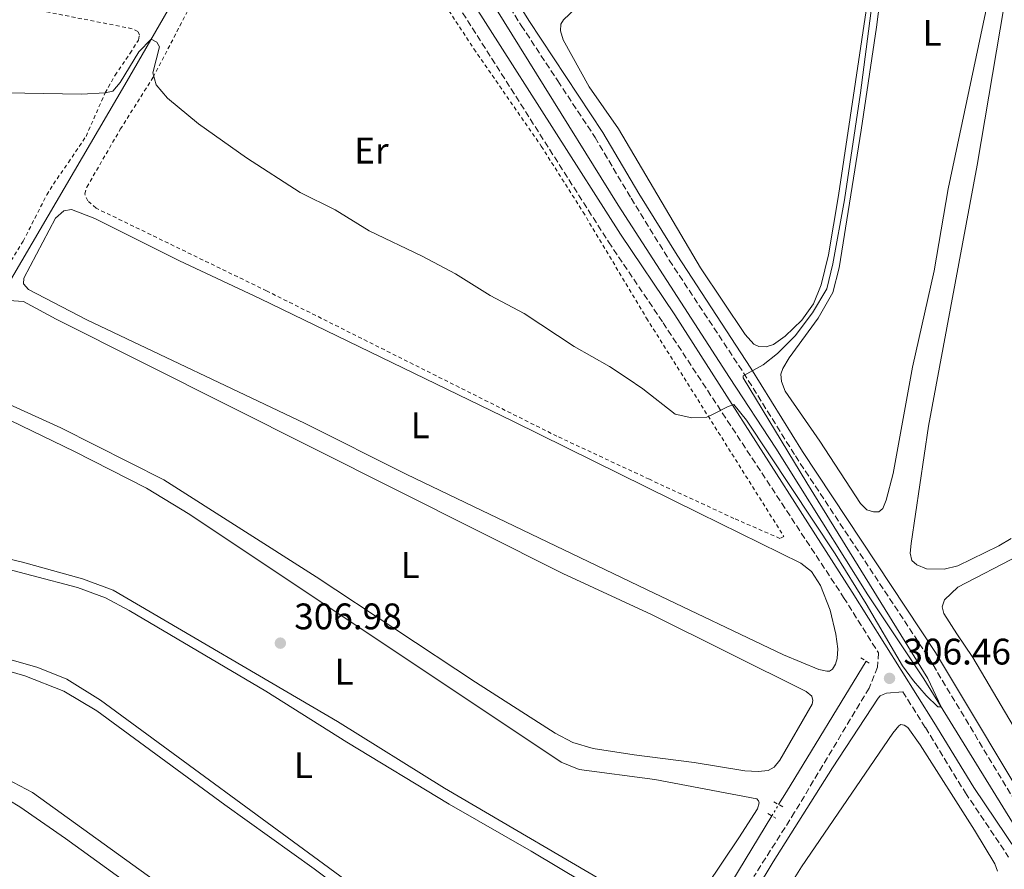
# Model space of a CAD drawing. Units: metres. Extents: x 619128 to 622621, y 4643846 to 4646217.
# Drawn here: x 621652 to 621919, y 4645684 to 4645915 of the extents above; entities that cross this region are included whole.
import ezdxf
from ezdxf.enums import TextEntityAlignment as Align

# ---------------------------------------------------------------- set-up
doc = ezdxf.new("R2010")
doc.units = ezdxf.units.M
doc.header["$MEASUREMENT"] = 0
for name, pattern in [('DGN Style 2', [1.7399219301090239, 1.043953158065414, -0.6959687720436097]), ('DGN Style 3', [2.435890702152634, 1.739921930109024, -0.6959687720436097]), ('DGN Style 5', [1.217945351076317, 0.5219765790327072, -0.6959687720436097])]:
    doc.linetypes.add(name, pattern=pattern)
for name, color, linetype, lineweight in [('Acequia de obra', 4, 'Continuous', 0), ('Acequia sin especificar', 4, 'Continuous', 0), ('Acequia sin especificar no vista', 4, 'DGN Style 5', 0), ('Camino', 7, 'DGN Style 3', 0), ('Cota de punto acotado terreno', 7, 'Continuous', 0), ('Curva de nivel intermedia', 30, 'Continuous', 0), ('Etiqueta de uso rústico', 92, 'Continuous', 0), ('Línea de cambio de uso (parcela vista)', 92, 'Continuous', 0), ('Margen derecho', 7, 'Continuous', 0), ('Pontón-alcantarilla (pasos de agua)', 1, 'DGN Style 2', 0), ('Punto acotado terreno (símbolo)', 7, 'Continuous', 0), ('Valla', 7, 'DGN Style 2', 0)]:
    doc.layers.add(name, color=color, linetype=linetype, lineweight=lineweight)
doc.styles.add('Style-Arial', font='arial.ttf')

# ---------------------------------------------------------------- blocks, each defined once
blk = doc.blocks.new('5PATER')
at = {"layer": 'Acequia sin especificar', "linetype": 'Continuous', "lineweight": 0}
h = blk.add_hatch(color=51, dxfattribs=at)
edge = h.paths.add_edge_path()
edge.add_ellipse((0, 0), major_axis=(-0.1095731443231308, -0.1110710700762829), ratio=0.9994222409660317, start_angle=0, end_angle=360)

msp = doc.modelspace()

# ---------------------------------------------------------------- linework, layer by layer
at = {"layer": 'Acequia de obra', "color": 4, "linetype": 'Continuous', "lineweight": 0}
msp.add_polyline3d([(621638.6100000005, 4645825.930000001, 307.1499999999942), (621638.7000000002, 4645826.07, 307.1399999999995), (621680.2599999999, 4645897.01, 305.320000000007), (621716.4900000002, 4645959.779999999, 303.7200000000012), (621730.3300000001, 4645982.939999999, 303.1900000000023)], dxfattribs=at)
at = {"layer": 'Acequia sin especificar', "color": 4, "linetype": 'Continuous', "lineweight": 0, "extrusion": (-0.770869849241659, 0.4734038984783591, 0.4262023280504618), "elevation": 1720052.649838236, "flags": 128}
msp.add_lwpolyline([(-4284216.212397546, -810039.9307180566), (-4284220.240773439, -810040.0080979415), (-4284261.708164518, -810040.339726019)], dxfattribs=at)
at = {"layer": 'Acequia sin especificar', "color": 4, "linetype": 'Continuous', "lineweight": 0, "extrusion": (0.2499374238151428, -0.1310240251861547, 0.9593560282818197), "elevation": -452979.8144398552, "flags": 128}
msp.add_lwpolyline([(4403283.499470086, 1541026.857427904), (4403287.460092343, 1541026.503067449), (4403325.716963381, 1541024.093416353)], dxfattribs=at)
at = {"layer": 'Acequia sin especificar', "color": 4, "linetype": 'Continuous', "lineweight": 0}
msp.add_polyline3d([(621923.7400000002, 4645692.27, 305.9700000000012), (621922.6399999997, 4645694.060000001, 305.8399999999965), (621896.7199999997, 4645736.09, 304.820000000007), (621881.5800000001, 4645758.890000001, 304.1199999999953), (621856.6600000003, 4645798.600000001, 303.5200000000041), (621844.1299999999, 4645817.77, 303.3699999999953), (621813.9800000006, 4645864.41, 303.1100000000006), (621769.7300000006, 4645935.689999999, 302.2200000000012), (621752.8300000001, 4645962.08, 302.1499999999942), (621708.4100000003, 4646032.689999999, 301.1000000000058), (621686.3600000005, 4646066.91, 300.8099999999977), (621619.4500000002, 4646173.9, 300.1000000000058), (621601.9900000002, 4646201.100000001, 300.0500000000029)], dxfattribs=at)
at = {"layer": 'Acequia sin especificar no vista', "color": 4, "linetype": 'DGN Style 5', "lineweight": 0, "extrusion": (0.01000757119126896, 0.01662548116918224, 0.9998117032195338), "elevation": 83766.00684581367, "flags": 128}
msp.add_lwpolyline([(1863092.994841217, -4300126.868723925), (1863092.994841217, -4300130.476022083)], dxfattribs=at)
at = {"layer": 'Camino', "color": 7, "linetype": 'DGN Style 3', "lineweight": 0}
for points in [[(621606.1900000006, 4646201.170000004, 301.6999999999972), (621669.9600000003, 4646100.809999999, 302.1000000000059), (621695.5799999977, 4646059.109999999, 302.6100000000007), (621722.3500000007, 4646017.489999998, 303.1300000000046), (621734.9799999995, 4645996.710000002, 303.3899999999994), (621766.6599999988, 4645946.920000004, 303.6499999999942), (621787.6700000016, 4645913.160000001, 304.0299999999989), (621797.579999998, 4645898.120000003, 304.1699999999983), (621807.6599999988, 4645882.82, 304.3200000000069), (621817.4200000019, 4645866.330000003, 304.4400000000023), (621827.7699999985, 4645849.539999999, 304.8099999999976), (621847.8999999987, 4645819.04, 304.9900000000054), (621861.9299999988, 4645796.489999999, 305.5099999999947), (621897.9699999989, 4645741.969999999, 306.6900000000024), (621926.5500000002, 4645694.330000003, 307.1199999999953)], [(621757.3999999983, 4645939.170000002, 304.1399999999995), (621797.9600000002, 4645875.480000001, 304.4299999999931), (621811.3400000001, 4645854.480000001, 304.5299999999988), (621826.0799999987, 4645832.600000003, 304.8699999999954), (621875.0100000014, 4645758.16, 305.9900000000053), (621884.4299999982, 4645743.140000002, 306.3300000000017), (621884.199999998, 4645739.250000001, 306.3999999999942), (621881.8900000012, 4645733.590000001, 306.3500000000058), (621861.739999999, 4645699.930000001, 307.2899999999936), (621850.6900000003, 4645682.500000002, 307.7200000000013)], [(621891.0300000008, 4645732.620000001, 306.5599999999976), (621897.1399999997, 4645722.890000002, 306.7799999999989), (621907.989999997, 4645705.230000001, 306.8300000000018), (621919.7100000004, 4645687.810000001, 307.0099999999948)]]:
    msp.add_polyline3d(points, dxfattribs=at)
at = {"layer": 'Curva de nivel intermedia', "color": 30, "linetype": 'Continuous', "lineweight": 0, "elevation": 305.0000000000001, "flags": 128}
for points in [[(621847.7800000003, 4645817.640000001), (621847.750000001, 4645818.17), (621853.2200000006, 4645821.140000001), (621857.1200000009, 4645824.259999999), (621861.8400000016, 4645829.009999999), (621866.5500000013, 4645835.24), (621870.4300000014, 4645841.74), (621872.0800000011, 4645848.56), (621875.2800000019, 4645865.930000001), (621879.5700000012, 4645894.869999998), (621884.890000001, 4645936.099999999)], [(621576.2400000015, 4645896.189999999), (621668.530000002, 4645894.550000001), (621674.9699999993, 4645894.849999999), (621677.0900000005, 4645895.359999998), (621679.0300000006, 4645897.649999999), (621684.1200000001, 4645905.970000001), (621687.4300000004, 4645909.439999999), (621688.9700000006, 4645908.640000001), (621689.7300000006, 4645907.380000001), (621687.900000002, 4645900.34), (621688.8299999997, 4645897.07), (621691.8800000007, 4645893.42), (621700.2600000004, 4645886.52), (621713.2500000013, 4645877.250000001), (621727.8, 4645867.91), (621737.3100000008, 4645863.140000001), (621746.4900000007, 4645857.51), (621760.8600000006, 4645850.599999999), (621769.8500000006, 4645845.859999999), (621779.3000000009, 4645840.010000001), (621788.4800000007, 4645835.050000001), (621801.9800000013, 4645826.189999998), (621811.5700000002, 4645820.720000001), (621816.4100000015, 4645817.569999999), (621820.6500000019, 4645814.679999999), (621829.36, 4645807.849999999), (621833.9100000008, 4645806.789999999), (621837.97, 4645807.019999999), (621839.6300000006, 4645807.819999999), (621843.7700000004, 4645809.909999999), (621845.2300000021, 4645810.390000001), (621848.690000002, 4645806.230000001), (621872.6800000002, 4645769.970000001), (621881.1200000001, 4645756.390000001), (621890.9800000016, 4645739.619999999), (621893.9000000008, 4645735.560000001), (621897.3400000008, 4645731.589999998), (621900.5599999995, 4645728.49), (621901.4300000012, 4645728.52), (621897.8600000015, 4645736.230000001), (621865.0300000012, 4645789.23), (621847.7800000003, 4645817.640000001)]]:
    msp.add_lwpolyline(points, dxfattribs=at)
at = {"layer": 'Línea de cambio de uso (parcela vista)', "color": 92, "linetype": 'Continuous', "lineweight": 0}
for points in [[(621883.1100000005, 4645781.32, 305.2899999999936), (621881.2599999999, 4645781.850000001, 305.2899999999936), (621879.5800000001, 4645783.57, 305.2899999999936), (621868.5499999998, 4645800.460000001, 305.2899999999936), (621859.1799999997, 4645814.07, 305.2899999999936), (621858.2199999997, 4645816.689999999, 305.2899999999936), (621858.04, 4645818.65, 305.2899999999936), (621858.5700000003, 4645820.199999999, 305.2899999999936), (621860.2599999999, 4645823.100000001, 305.2899999999936), (621868.1200000001, 4645833.84, 305.2899999999936), (621872.0599999996, 4645840.76, 305.2899999999936), (621873.8300000001, 4645847.470000001, 305.2899999999936), (621879.79, 4645884.74, 305.2899999999936), (621883.9100000003, 4645912.689999999, 305.2899999999936), (621887.9900000002, 4645944.42, 305.1499999999942), (621894.4400000004, 4645986.91, 305.2899999999936), (621898.9800000006, 4646015.279999999, 305.3800000000047), (621899.54, 4646017.390000001, 305.3800000000047), (621902.1200000001, 4646019.99, 305.3800000000047), (621908.7199999997, 4646022.480000001, 305.3800000000047), (621931.5199999996, 4646030.08, 305.3800000000047)], [(621930.5499999998, 4646012.930000001, 305.3800000000047), (621916.6200000001, 4645931.550000001, 305.3800000000047), (621903.3399999999, 4645868.91, 305.429999999993), (621899.5, 4645846.680000001, 305.3800000000047), (621893.6500000004, 4645820.550000001, 305.3800000000047), (621888.3799999999, 4645791.730000001, 305.2400000000052), (621886.5199999996, 4645784.52, 305.2899999999936), (621885.6299999999, 4645782.279999999, 305.2899999999936), (621884.5099999999, 4645781.33, 305.2899999999936), (621883.1100000005, 4645781.32, 305.2899999999936)], [(621890.8799999999, 4645982.49, 304.2599999999948), (621873.5899999999, 4645867.039999999, 304.2599999999948), (621870.9299999997, 4645851, 304.2599999999948), (621868.9299999997, 4645842.84, 304.2599999999948), (621866.8899999997, 4645837.74, 304.2599999999948), (621863.6500000004, 4645833.26, 304.2599999999948), (621859.2000000002, 4645828.960000001, 304.2599999999948), (621856.0199999996, 4645826.66, 304.2599999999948), (621854, 4645826.060000001, 304.2599999999948)], [(621902.2400000002, 4645765.83, 306.7299999999959), (621897.4500000002, 4645765.880000001, 306.7299999999959), (621894.8799999999, 4645767, 306.7299999999959), (621893.4500000002, 4645768.130000001, 306.7299999999959), (621893.0499999998, 4645770.119999999, 306.7299999999959), (621893.2599999999, 4645772.800000001, 306.7299999999959), (621898.0199999996, 4645804.59, 306.8699999999953), (621911.1500000004, 4645875.25, 306.9199999999983), (621920.5499999998, 4645930.880000001, 306.9199999999983)], [(621854, 4645826.060000001, 304.2599999999948), (621852.0300000003, 4645826.17, 304.2599999999948), (621850.6900000004, 4645826.76, 304.2599999999948), (621848.2999999998, 4645829.41, 304.2599999999948), (621836.2400000002, 4645847.42, 304.2599999999948), (621814, 4645885.119999999, 304.3600000000006), (621806.1100000005, 4645896.5, 304.4100000000035), (621799.04, 4645909.230000001, 304.4100000000035), (621798.29, 4645911.720000001, 304.4100000000035), (621798.4000000004, 4645913.449999999, 304.4100000000035), (621799.1699999999, 4645914.65, 304.4100000000035), (621811.0199999996, 4645926.029999999, 304.4100000000035)], [(621870.5, 4645738.16, 305.6699999999983), (621868.2999999998, 4645738.630000001, 305.6699999999983), (621858.7300000006, 4645742.619999999, 305.6699999999983), (621821.6500000004, 4645760.289999999, 305.679999999993), (621756.7100000001, 4645791.51, 305.5599999999977), (621728.9600000001, 4645805.34, 305.5599999999977), (621670.0199999996, 4645833.380000001, 305.679999999993), (621654.25, 4645841.58, 305.7899999999936), (621652.8899999997, 4645843.130000001, 305.8300000000018), (621652.9500000002, 4645844.619999999, 305.8600000000006), (621661.4800000006, 4645860.949999999, 306.0099999999948), (621663.7699999996, 4645862.91, 306.0099999999948), (621665.8499999996, 4645863.300000001, 306.0099999999948), (621672.1699999999, 4645860.810000001, 305.9700000000012), (621695.1200000001, 4645849.34, 305.8600000000006), (621716.8600000005, 4645839.119999999, 305.9400000000023), (621785.5800000001, 4645805.859999999, 305.6000000000058), (621835.8600000005, 4645781, 305.5299999999988), (621863.4199999999, 4645767.439999999, 305.5299999999988), (621866.3099999996, 4645765.16, 305.4799999999959), (621868.7100000001, 4645761.350000001, 305.4799999999959), (621871.3799999999, 4645754.720000001, 305.4799999999959), (621872.9199999999, 4645748.230000001, 305.6199999999953), (621873.4000000004, 4645744.24, 305.6199999999953), (621873.2599999999, 4645741.65, 305.6199999999953), (621872.7599999999, 4645740.039999999, 305.6699999999983), (621872.0199999996, 4645738.730000001, 305.6699999999983), (621871.1600000003, 4645738.189999999, 305.6699999999983), (621870.5, 4645738.16, 305.6699999999983)], [(621648.8499999996, 4645838.58, 306.5), (621652.8700000001, 4645838.33, 306.3500000000058), (621661.75, 4645833.59, 306.3800000000047), (621708.6200000001, 4645809.949999999, 306.3800000000047), (621798.9299999997, 4645764.65, 306.1600000000035), (621822.9500000002, 4645753.49, 306.0099999999948), (621864.8300000001, 4645732.65, 306.0599999999977), (621866.4100000003, 4645731.369999999, 306.1000000000058), (621866.6500000004, 4645730.27, 306.1999999999971), (621866.4500000002, 4645729.199999999, 306.1999999999971), (621857.7599999999, 4645714.050000001, 306.1999999999971), (621856.1900000004, 4645712.130000001, 306.1999999999971), (621854.5300000003, 4645711.27, 306.1999999999971), (621851.8799999999, 4645710.960000001, 306.1999999999971)], [(621851.8799999999, 4645710.960000001, 306.1999999999971), (621848.2100000001, 4645711.189999999, 306.1999999999971), (621834.4800000006, 4645713.41, 306.1999999999971), (621818.3099999996, 4645715.470000001, 306.2299999999959), (621807.1600000003, 4645717.210000001, 306.2299999999959), (621801.6399999997, 4645718.859999999, 306.1999999999971), (621796.8799999999, 4645721.369999999, 306.1600000000035), (621775.25, 4645735.16, 306.1600000000035), (621732.1500000004, 4645763.76, 306.1199999999953), (621690.9000000004, 4645790.02, 306.0899999999965), (621663.0099999999, 4645804.08, 306.2700000000041), (621640, 4645814.51, 306.3800000000047)], [(621634.7300000006, 4645813.140000001, 306.9799999999959), (621666.6900000004, 4645797.680000001, 307.0500000000029), (621686.2000000002, 4645787.74, 307.0200000000041), (621697.9000000004, 4645780.609999999, 307.0200000000041), (621798.4600000001, 4645713.5, 306.7899999999936), (621803.3899999997, 4645711.58, 306.7599999999948), (621823.8600000005, 4645708.789999999, 306.7200000000012), (621851.4600000001, 4645703.57, 306.7200000000012), (621851.9600000001, 4645703.01, 306.7200000000012), (621852.1699999999, 4645702.5, 306.7599999999948), (621851.6399999997, 4645700.890000001, 306.7599999999948), (621846.6299999999, 4645692.99, 306.8099999999977), (621833.3200000003, 4645673.26, 306.8099999999977)], [(621739.9199999999, 4645681.720000001, 307.429999999993), (621673.7400000002, 4645730.34, 307.429999999993), (621664.5899999999, 4645736.01, 307.429999999993), (621656.7000000002, 4645739.199999999, 307.4700000000012), (621642.4699999997, 4645743.24, 307.429999999993), (621621.7199999997, 4645748.189999999, 307.4700000000012), (621600.8300000001, 4645751.82, 307.5800000000018), (621600.1500000004, 4645752.970000001, 307.5800000000018), (621600.5, 4645754.689999999, 307.5399999999936), (621610.79, 4645773.640000001, 307.6100000000006), (621611.8200000003, 4645774.66, 307.6100000000006), (621613.04, 4645774.930000001, 307.6100000000006), (621617.8899999997, 4645773.83, 307.5800000000018), (621667.5199999996, 4645760.83, 307.5399999999936), (621675.0300000003, 4645758.02, 307.5399999999936), (621681.5099999999, 4645754.66, 307.5), (621718.5, 4645732.779999999, 307.4600000000065), (621740.4699999997, 4645718.949999999, 307.429999999993), (621768.1299999999, 4645702.100000001, 307.4600000000065), (621790.3899999997, 4645689.430000001, 307.3899999999995), (621811.6799999997, 4645676.640000001, 307.429999999993)], [(621817.1500000004, 4645677.039999999, 306.679999999993), (621766.8499999996, 4645706.52, 306.6100000000006), (621737.9100000003, 4645724.550000001, 306.6399999999995), (621677.1299999999, 4645760.119999999, 306.8300000000018), (621668.8300000001, 4645763.189999999, 306.8300000000018), (621652.6200000001, 4645767.67, 306.7899999999936), (621616.4900000002, 4645776.27, 306.9100000000035)], [(621920.3600000005, 4645774.130000001, 306.7299999999959), (621917.0199999996, 4645772.130000001, 306.7299999999959), (621905.9000000004, 4645766.710000001, 306.7299999999959), (621902.2400000002, 4645765.83, 306.7299999999959)], [(621929.75, 4645708.34, 308.0800000000018), (621910.0300000003, 4645741.84, 308.179999999993), (621905.6299999999, 4645748.32, 308.1300000000047), (621902.1600000003, 4645753.789999999, 308.1300000000047), (621901.7400000002, 4645755.640000001, 308.1300000000047), (621902.2999999998, 4645757.49, 308.1300000000047), (621905.9199999999, 4645760.949999999, 308.1300000000047), (621922.6299999999, 4645769.609999999, 308.1300000000047)], [(621746.8700000001, 4645639.32, 308.25), (621655.2999999998, 4645705.34, 308.0599999999977), (621648.4100000003, 4645708.949999999, 308.0599999999977), (621637.3099999996, 4645712.550000001, 308.0200000000041), (621587.4199999999, 4645726.279999999, 308.1300000000047), (621586.0599999996, 4645727.800000001, 308.1300000000047), (621585.8899999997, 4645729.92, 308.1300000000047), (621595.5499999998, 4645748, 308.1699999999983), (621597.2199999997, 4645748.880000001, 308.1699999999983), (621600.4900000002, 4645749.180000001, 308.1300000000047), (621614.2100000001, 4645747.17, 308.1699999999983), (621633.9900000002, 4645742.480000001, 308.1699999999983), (621653.1900000004, 4645736.92, 308.1699999999983), (621663.7400000002, 4645732.800000001, 308.1699999999983), (621672.6900000004, 4645727.460000001, 308.25), (621707.3799999999, 4645701.939999999, 308.2799999999988), (621731.6200000001, 4645684.609999999, 308.25), (621776.3399999999, 4645651.119999999, 308.2799999999988)], [(621639.4600000001, 4645683.199999999, 308.8399999999965), (621636.4600000001, 4645684.84, 308.8399999999965), (621631.8700000001, 4645686.5, 308.8399999999965), (621622.1600000003, 4645688.66, 308.8399999999965), (621596.8099999996, 4645695.49, 308.8399999999965), (621580.2300000006, 4645699.59, 308.8800000000047), (621573.5599999996, 4645700.699999999, 308.9499999999971), (621571.4600000001, 4645701.42, 308.9499999999971), (621571, 4645702.65, 308.9499999999971), (621571.25, 4645704.060000001, 308.9499999999971), (621579.3099999996, 4645719.119999999, 308.9900000000052), (621580.9299999997, 4645720.779999999, 309.0299999999988), (621582.5899999999, 4645721.470000001, 309.0299999999988), (621586.4600000001, 4645721.66, 309.0299999999988), (621594.8200000003, 4645720, 308.9900000000052), (621640.2699999996, 4645707.220000001, 309.070000000007), (621645.8399999999, 4645705.01, 309.070000000007), (621651.8399999999, 4645701.390000001, 309.0299999999988), (621664.2199999997, 4645692.859999999, 309.070000000007), (621758.3200000003, 4645624.74, 308.8000000000029)], [(621847.8300000001, 4645659.859999999, 307.8000000000029), (621863.5999999996, 4645685.130000001, 307.8000000000029), (621888.3600000005, 4645721.42, 307.8000000000029), (621889.9400000004, 4645723.390000001, 307.8000000000029), (621890.5, 4645723.689999999, 307.8000000000029), (621891.3600000005, 4645723.57, 307.8000000000029), (621892.4100000003, 4645722.890000001, 307.8000000000029), (621895.7000000002, 4645718.189999999, 307.8000000000029), (621910.4800000006, 4645695.130000001, 307.8500000000058), (621915.9900000002, 4645685.939999999, 307.9900000000052), (621916.6799999997, 4645683.980000001, 307.9900000000052)]]:
    msp.add_polyline3d(points, dxfattribs=at)
at = {"layer": 'Margen derecho', "color": 7, "linetype": 'Continuous', "lineweight": 0}
for points in [[(621609.1200000009, 4646201.220000001, 301.6999999999972), (621672.079999997, 4646102.140000002, 302.1000000000059), (621697.699999999, 4646060.440000001, 302.6100000000007), (621724.4699999974, 4646018.81, 303.1300000000046), (621737.1099999996, 4645998.030000002, 303.3899999999994), (621768.7799999999, 4645948.250000001, 303.6499999999942), (621789.7699999983, 4645914.510000004, 304.0299999999989), (621809.7799999998, 4645884.149999999, 304.3200000000069), (621819.5599999987, 4645867.620000001, 304.4400000000023), (621829.8899999997, 4645850.86, 304.8099999999976), (621849.8500000021, 4645820.300000001, 304.9900000000054), (621863.8899999991, 4645797.739999998, 305.5099999999947), (621899.9299999991, 4645743.210000001, 306.6900000000024), (621928.449999998, 4645695.680000001, 307.1199999999953)], [(621597.5100000014, 4646201.020000001, 301.6300000000047), (621602.8999999982, 4646192.210000002, 301.6100000000007), (621619.0100000015, 4646167.29, 301.5599999999978), (621629.0000000006, 4646149.920000004, 301.7100000000063), (621635.3799999976, 4646139.59, 301.8300000000018), (621655.8200000006, 4646108.510000002, 302.1600000000035), (621682.8500000006, 4646066.52, 302.3800000000048), (621707.5899999996, 4646026.949999999, 302.8300000000017), (621729.5599999991, 4645993.790000001, 303.0599999999976), (621743.1000000021, 4645971.220000001, 303.8399999999966), (621752.8799999988, 4645954.04, 304.0899999999965), (621760.6700000007, 4645941.210000004, 304.1399999999995), (621814.5699999998, 4645856.590000001, 304.5299999999988), (621829.2800000019, 4645834.760000002, 304.8699999999954), (621877.3000000002, 4645759.610000002, 305.9900000000053), (621899.4499999986, 4645724.320000002, 306.7799999999989), (621910.2800000003, 4645706.699999999, 306.8300000000018), (621922.0399999997, 4645689.220000001, 307.0099999999948)], [(621647.4099999996, 4645328.370000001, 320.2200000000013), (621644.2100000011, 4645334.920000002, 320.1100000000005), (621643.2199999986, 4645338.270000001, 320), (621643.1900000018, 4645340.690000001, 319.7799999999989), (621643.8299999988, 4645343.100000002, 319.5899999999966), (621646.16, 4645347.09, 319.3300000000018), (621654.229999999, 4645359.63, 318.1000000000059), (621666.4800000001, 4645378.649999999, 316.9400000000023), (621696.2399999971, 4645426.2, 314.8200000000069), (621717.4200000021, 4645461.5, 313.5200000000041), (621739.0299999996, 4645495.940000002, 312.070000000007), (621748.9200000003, 4645513.340000001, 311.6199999999953), (621760.6000000014, 4645533.399999999, 310.729999999996), (621775.4600000009, 4645557.080000003, 309.7500000000001), (621798.5900000005, 4645594.38, 309.1699999999982), (621812.0599999975, 4645615.420000002, 308.429999999993), (621837.5499999997, 4645656.090000001, 307.7499999999999), (621855.9400000008, 4645686.559999999, 307.6900000000024), (621871.9600000003, 4645711.980000001, 306.9600000000063), (621884.37, 4645730.88, 306.6000000000059), (621884.94, 4645731.480000001, 306.6000000000059), (621885.7100000011, 4645731.899999999, 306.6000000000059), (621886.6599999989, 4645732.200000001, 306.6000000000059), (621891.0300000008, 4645732.620000001, 306.5599999999976)]]:
    msp.add_polyline3d(points, dxfattribs=at)
at = {"layer": 'Pontón-alcantarilla (pasos de agua)', "color": 1, "linetype": 'DGN Style 2', "lineweight": 0, "extrusion": (0.04650097784162333, -0.02964691165127518, 0.9984782019099437), "elevation": -108508.4098197869, "flags": 128}
msp.add_lwpolyline([(4251635.253657923, 1970145.927994214), (4251635.253657923, 1970143.208030978)], dxfattribs=at)
at = {"layer": 'Pontón-alcantarilla (pasos de agua)', "color": 1, "linetype": 'DGN Style 2', "lineweight": 0, "extrusion": (-0.03473071003507815, 0.01841993123892841, 0.9992269431483585), "elevation": 64282.17464616663, "flags": 128}
msp.add_lwpolyline([(-4395565.637013916, -1626075.235123519), (-4395565.637013916, -1626078.033176414)], dxfattribs=at)
at = {"layer": 'Pontón-alcantarilla (pasos de agua)', "color": 1, "linetype": 'DGN Style 2', "lineweight": 0, "extrusion": (-0.01041520292751204, 0.006348314162709969, 0.9999256084605845), "elevation": 23322.02702517321, "flags": 128}
msp.add_lwpolyline([(621823.9610358833, 4645645.167677017), (621826.0612344374, 4645643.887651225)], dxfattribs=at)
at = {"layer": 'Valla', "color": 7, "linetype": 'DGN Style 2', "lineweight": 0}
for points in [[(621857.75, 4645774.140000001, 305.4199999999983), (621845.29, 4645779.58, 305.2299999999959), (621822.3899999997, 4645790.16, 305.3000000000029), (621797.3600000005, 4645801.83, 305.1600000000035), (621718.7000000002, 4645841.220000001, 305.1600000000035), (621672.5099999999, 4645863.640000001, 305.4499999999971), (621670.29, 4645865.59, 305.4900000000052), (621669.4500000002, 4645867.480000001, 305.4900000000052), (621670.0199999996, 4645869.34, 305.3399999999965), (621679.0800000001, 4645885.01, 305.3000000000029), (621687.9699999997, 4645899.100000001, 304.9700000000012), (621703.8200000003, 4645929.51, 304.4799999999959), (621727.6100000005, 4645969.199999999, 304.3399999999965), (621729.9900000002, 4645972.949999999, 304.2599999999948), (621730.9900000002, 4645973.859999999, 304.3000000000029), (621732.0999999996, 4645973.720000001, 304.2599999999948), (621760.4900000002, 4645928.77, 304.1499999999942), (621774.8499999996, 4645906.779999999, 304.2200000000012), (621793.1200000001, 4645880.4, 304.3000000000029), (621804.4199999999, 4645862.59, 304.4100000000035), (621821.5999999996, 4645833.850000001, 304.6699999999983), (621858.8300000001, 4645774.67, 305.4199999999983), (621857.75, 4645774.140000001, 305.4199999999983)], [(621645.8499999996, 4645843.5, 306.2700000000041), (621652.7599999999, 4645854.67, 306.3800000000047), (621659.1699999999, 4645867.25, 306.3500000000058), (621660.9600000001, 4645870.15, 305.4799999999959), (621665.0300000003, 4645876.029999999, 305.4499999999971), (621669.79, 4645883.08, 305.4100000000035), (621674.9699999997, 4645894.850000001, 304.2299999999959), (621677.6500000004, 4645899.66, 304.2200000000012), (621681.75, 4645905.59, 304.2200000000012), (621683.9800000006, 4645909.180000001, 304.2200000000012), (621684.2999999998, 4645910.49, 304.2200000000012), (621683.8499999996, 4645911.49, 304.2599999999948), (621682.2699999996, 4645912.26, 304.2200000000012), (621657.9800000006, 4645917.050000001, 304.070000000007)]]:
    msp.add_polyline3d(points, dxfattribs=at)

# ---------------------------------------------------------------- block references
at = {"layer": 'Punto acotado terreno (símbolo)', "color": 7, "linetype": 'Continuous', "lineweight": 0, "xscale": 10, "yscale": 10, "zscale": 10}
for p in [(621722.4299999989, 4645745.770000001, 306.9799999999964), (621887.4400000012, 4645736.230000001, 306.4700000000012)]:
    msp.add_blockref('5PATER', p, dxfattribs=at)

# ---------------------------------------------------------------- texts
at = {"layer": 'Cota de punto acotado terreno', "color": 7, "linetype": 'Continuous', "lineweight": 0, "style": 'Style-Arial'}
for s, p in [('306.98', (621726.1800000002, 4645749.520000001, 306.9799999999959)), ('306.46', (621891.1900000023, 4645739.980000001, 306.4700000000012))]:
    msp.add_text(s, height=7.000000000000002, dxfattribs=at).set_placement(p)
at = {"layer": 'Etiqueta de uso rústico', "color": 92, "linetype": 'Continuous', "lineweight": 0, "style": 'Style-Arial'}
for s, p in [('L', (621898.9514203772, 4645911.150009998, 305.3399999999965)), ('Er', (621747.095456608, 4645879.220009998, 304.7700000000041)), ('L', (621760.31142038, 4645804.790009997, 305.6399999999995)), ('L', (621757.6114203776, 4645766.930009999, 306.2100000000065)), ('L', (621739.6614203793, 4645738.030010001, 306.7799999999988)), ('L', (621728.6614203799, 4645712.700009997, 307.4499999999971))]:
    msp.add_text(s, height=7.000000000000002, dxfattribs=at).set_placement(p, align=Align.MIDDLE_CENTER)

doc.saveas('drawing.dxf')
